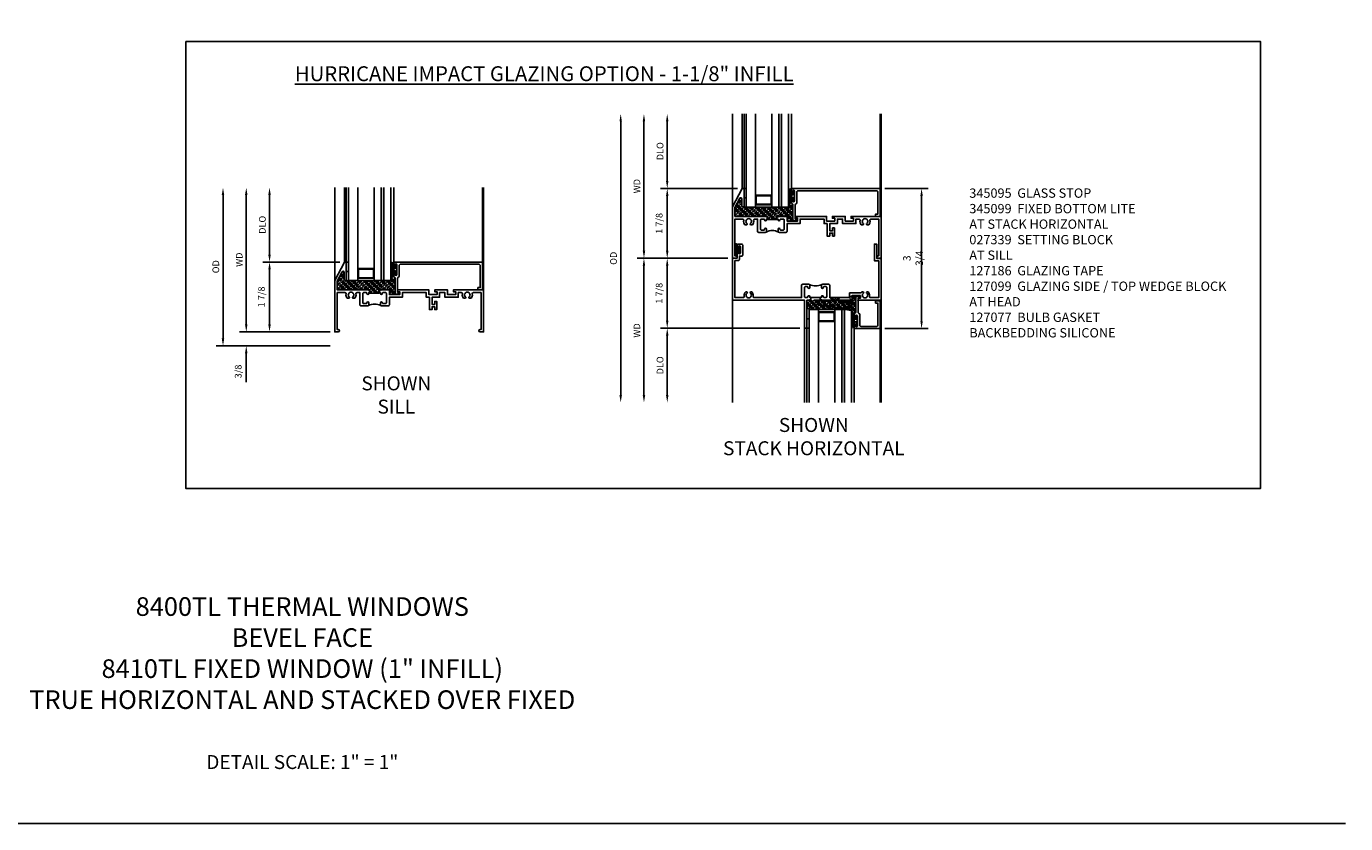
# Model space of a CAD drawing. Extents: x 1.5 to 65.1, y 0.5 to 41.
# Drawn here: x 29.7 to 65.1, y 0.5 to 21.9 of the extents above; entities that cross this region are included whole.
import ezdxf

# ---------------------------------------------------------------- set-up
doc = ezdxf.new("R2010")
doc.units = 0
doc.header["$LTSCALE"] = 0.5
doc.header["$MEASUREMENT"] = 0
doc.header["$PDSIZE"] = 0.25
doc.layers.get('0').update_dxf_attribs({"color": 4, "linetype": 'CONTINUOUS'})
for name, color, linetype in [('DIME', 2, 'CONTINUOUS'), ('FORMAT', 7, 'CONTINUOUS'), ('TEXT', 3, 'CONTINUOUS')]:
    doc.layers.add(name, color=color, linetype=linetype)
doc.styles.get("Standard").update_dxf_attribs({"font": 'arial.ttf'})
doc.dimstyles.new('EXT_OFF-OFF', dxfattribs={"dimscale": 2, "dimtxt": 0.125, "dimasz": 0.1, "dimexe": 0.09, "dimexo": 0.063, "dimgap": 0.05, "dimtad": 1, "dimdec": 5, "dimzin": 0, "dimdsep": 46, "dimlunit": 4, "dimtxsty": 'STANDARD', "dimcen": 0, "dimse1": 1, "dimse2": 1, "dimclrd": 256, "dimadec": 0, "dimazin": 0, "dimtfac": 1, "dimtdec": 5, "dimtofl": 0, "dimtmove": 0, "dimatfit": 3, "dimfxl": 1, "dimfrac": 2, "dimtolj": 1, "dimtzin": 0, "dimarcsym": 0})
doc.dimstyles.new('EXT_ON-OFF', dxfattribs={"dimscale": 2, "dimtxt": 0.125, "dimasz": 0.1, "dimexe": 0.09, "dimexo": 0.063, "dimgap": 0.05, "dimtad": 1, "dimdec": 5, "dimzin": 0, "dimdsep": 46, "dimlunit": 4, "dimtxsty": 'STANDARD', "dimcen": 0, "dimse2": 1, "dimclrd": 256, "dimadec": 0, "dimazin": 0, "dimtfac": 1, "dimtdec": 5, "dimtofl": 0, "dimtmove": 0, "dimatfit": 3, "dimfxl": 1, "dimfrac": 2, "dimtolj": 1, "dimtzin": 0, "dimarcsym": 0})
doc.dimstyles.new('EXT_ON-ON', dxfattribs={"dimscale": 2, "dimtxt": 0.09, "dimasz": 0.1, "dimexe": 0.09, "dimexo": 0.0625, "dimgap": 0.0625, "dimtad": 1, "dimdec": 5, "dimzin": 0, "dimdsep": 46, "dimlunit": 5, "dimtxsty": 'STANDARD', "dimcen": 0, "dimclrd": 256, "dimadec": 0, "dimazin": 0, "dimtfac": 1, "dimtdec": 5, "dimtofl": 0, "dimtmove": 0, "dimatfit": 0, "dimfxl": 1, "dimfrac": 2, "dimtolj": 1, "dimtzin": 0, "dimarcsym": 0})

# ---------------------------------------------------------------- blocks, each defined once
blk = doc.blocks.new('*D97')
at = {"layer": 'DIME', "color": 0, "lineweight": -2, "transparency": 16777216}
blk.add_line((48.489, 15.679), (46.06, 15.679), dxfattribs=at)
at = {"layer": 'DIME', "lineweight": -2, "transparency": 16777216}
blk.add_line((46.24, 15.479), (46.24, 12.004), dxfattribs=at)
at = {"layer": 'DIME', "transparency": 16777216}
for points in [[(46.207, 15.479), (46.273, 15.479), (46.24, 15.679)], [(46.207, 12.004), (46.273, 12.004), (46.24, 11.804)]]:
    blk.add_solid(points, dxfattribs=at)
at = {"layer": 'DIME', "color": 0, "transparency": 16777216, "insert": (46.05, 13.741), "char_height": 0.25, "attachment_point": 5, "rotation": 90}
blk.add_mtext('\\A1;{\\H0.72x;WD}', dxfattribs=at)
blk = doc.blocks.new('*D98')
at = {"layer": 'DIME', "color": 0, "lineweight": -2, "transparency": 16777216}
for p, q in [((48.752, 17.554), (46.685, 17.554)), ((48.49, 15.679), (46.685, 15.679))]:
    blk.add_line(p, q, dxfattribs=at)
at = {"layer": 'DIME', "lineweight": -2, "transparency": 16777216}
blk.add_line((46.865, 15.879), (46.865, 17.354), dxfattribs=at)
at = {"layer": 'DIME', "transparency": 16777216}
for points in [[(46.832, 17.354), (46.898, 17.354), (46.865, 17.554)], [(46.832, 15.879), (46.898, 15.879), (46.865, 15.679)]]:
    blk.add_solid(points, dxfattribs=at)
at = {"layer": 'DIME', "color": 0, "transparency": 16777216, "insert": (46.647, 16.616), "char_height": 0.18, "attachment_point": 5, "rotation": 90}
blk.add_mtext('\\A1;1 7/8', dxfattribs=at)
blk = doc.blocks.new('*D99')
at = {"layer": 'DIME', "color": 0, "lineweight": -2, "transparency": 16777216}
blk.add_line((50.427, 13.804), (46.685, 13.804), dxfattribs=at)
at = {"layer": 'DIME', "lineweight": -2, "transparency": 16777216}
blk.add_line((46.865, 13.604), (46.865, 12.004), dxfattribs=at)
at = {"layer": 'DIME', "transparency": 16777216}
for points in [[(46.832, 13.604), (46.898, 13.604), (46.865, 13.804)], [(46.832, 12.004), (46.898, 12.004), (46.865, 11.804)]]:
    blk.add_solid(points, dxfattribs=at)
at = {"layer": 'DIME', "color": 0, "transparency": 16777216, "insert": (46.672, 12.804), "char_height": 0.25, "attachment_point": 5, "rotation": 90}
blk.add_mtext('\\A1;{\\H0.72x;DLO}', dxfattribs=at)
blk = doc.blocks.new('*D100')
at = {"layer": 'DIME', "lineweight": -2, "transparency": 16777216}
blk.add_line((45.615, 19.354), (45.615, 12.004), dxfattribs=at)
at = {"layer": 'DIME', "transparency": 16777216}
for points in [[(45.582, 19.354), (45.648, 19.354), (45.615, 19.554)], [(45.582, 12.004), (45.648, 12.004), (45.615, 11.804)]]:
    blk.add_solid(points, dxfattribs=at)
at = {"layer": 'DIME', "color": 0, "transparency": 16777216, "insert": (45.422, 15.679), "char_height": 0.25, "attachment_point": 5, "rotation": 90}
blk.add_mtext('\\A1;{\\H0.72x;OD}', dxfattribs=at)
blk = doc.blocks.new('*D101')
at = {"layer": 'DIME', "lineweight": -2, "transparency": 16777216}
blk.add_line((46.865, 17.754), (46.865, 19.354), dxfattribs=at)
at = {"layer": 'DIME', "color": 0, "lineweight": -2, "transparency": 16777216}
blk.add_line((48.751, 17.554), (46.685, 17.554), dxfattribs=at)
at = {"layer": 'DIME', "transparency": 16777216}
for points in [[(46.832, 19.354), (46.898, 19.354), (46.865, 19.554)], [(46.832, 17.754), (46.898, 17.754), (46.865, 17.554)]]:
    blk.add_solid(points, dxfattribs=at)
at = {"layer": 'DIME', "color": 0, "transparency": 16777216, "insert": (46.672, 18.554), "char_height": 0.25, "attachment_point": 5, "rotation": 90}
blk.add_mtext('\\A1;{\\H0.72x;DLO}', dxfattribs=at)
blk = doc.blocks.new('*D102')
at = {"layer": 'DIME', "color": 0, "lineweight": -2, "transparency": 16777216}
for p, q in [((48.49, 15.679), (46.685, 15.679)), ((50.428, 13.804), (46.685, 13.804))]:
    blk.add_line(p, q, dxfattribs=at)
at = {"layer": 'DIME', "lineweight": -2, "transparency": 16777216}
blk.add_line((46.865, 14.004), (46.865, 15.479), dxfattribs=at)
at = {"layer": 'DIME', "transparency": 16777216}
for points in [[(46.832, 15.479), (46.898, 15.479), (46.865, 15.679)], [(46.832, 14.004), (46.898, 14.004), (46.865, 13.804)]]:
    blk.add_solid(points, dxfattribs=at)
at = {"layer": 'DIME', "color": 0, "transparency": 16777216, "insert": (46.647, 14.741), "char_height": 0.18, "attachment_point": 5, "rotation": 90}
blk.add_mtext('\\A1;1 7/8', dxfattribs=at)
blk = doc.blocks.new('*D103')
at = {"layer": 'DIME', "lineweight": -2, "transparency": 16777216}
blk.add_line((46.24, 15.879), (46.24, 19.354), dxfattribs=at)
at = {"layer": 'DIME', "color": 0, "lineweight": -2, "transparency": 16777216}
blk.add_line((48.489, 15.679), (46.06, 15.679), dxfattribs=at)
at = {"layer": 'DIME', "transparency": 16777216}
for points in [[(46.207, 19.354), (46.273, 19.354), (46.24, 19.554)], [(46.207, 15.879), (46.273, 15.879), (46.24, 15.679)]]:
    blk.add_solid(points, dxfattribs=at)
at = {"layer": 'DIME', "color": 0, "transparency": 16777216, "insert": (46.05, 17.616), "char_height": 0.25, "attachment_point": 5, "rotation": 90}
blk.add_mtext('\\A1;{\\H0.72x;WD}', dxfattribs=at)
blk = doc.blocks.new('B027874')
h = blk.add_hatch()
h.set_pattern_fill('ANSI31', color=256, scale=0.08, angle=270, style=0)
h.set_pattern_definition([(315, (0.226, 0.036), (0.00707107, 0.00707107), [])])
h.paths.add_polyline_path([(0.14, -0.09), (0.037, -0.09, 0.029608), (0.03, -0.086), (0.03, -0.042), (0.015, -0.042), (0, -0.057), (-0.015, -0.042), (-0.03, -0.042), (-0.03, -0.086, 0.029608), (-0.037, -0.09), (-0.14, -0.09, 0.925926), (-0.14, -0.144), (0.14, -0.144, 0.925926)])
h.paths.add_polyline_path([(-0.14, -0.137, -0.9), (-0.14, -0.097), (0.14, -0.097, -0.9), (0.14, -0.137)], flags=16)
h.paths.add_polyline_path([(0.115, -0.131, -1), (0.122, -0.131, -1)], flags=0)
h.paths.add_polyline_path([(0.109, -0.113, -1), (0.114, -0.113, -1)], flags=0)
h.paths.add_polyline_path([(0.137, -0.133, -1), (0.141, -0.133, -1)], flags=0)
h.paths.add_polyline_path([(0.083, -0.114, -1), (0.092, -0.114, -1)], flags=0)
h.paths.add_polyline_path([(0.139, -0.113, -1), (0.148, -0.113, -1)], flags=0)
h.paths.add_polyline_path([(0.063, -0.124, -1), (0.07, -0.124, -1)], flags=0)
h.paths.add_polyline_path([(0.059, -0.104, -1), (0.064, -0.104, -1)], flags=0)
h.paths.add_polyline_path([(0.041, -0.11, -1), (0.046, -0.11, -1)], flags=0)
h.paths.add_polyline_path([(0.033, -0.132, -1), (0.038, -0.132, -1)], flags=0)
h.paths.add_polyline_path([(0.016, -0.11, -1), (0.025, -0.11, -1)], flags=0)
h.paths.add_polyline_path([(-0.005, -0.121, -1), (0.002, -0.121, -1)], flags=0)
h.paths.add_polyline_path([(-0.03, -0.127, -1), (-0.021, -0.127, -1)], flags=0)
h.paths.add_polyline_path([(-0.03, -0.105, -1), (-0.025, -0.105, -1)], flags=0)
h.paths.add_polyline_path([(-0.048, -0.124, -1), (-0.043, -0.124, -1)], flags=0)
h.paths.add_polyline_path([(-0.059, -0.107, -1), (-0.05, -0.107, -1)], flags=0)
h.paths.add_polyline_path([(-0.069, -0.125, -1), (-0.064, -0.125, -1)], flags=0)
h.paths.add_polyline_path([(-0.098, -0.123, -1), (-0.094, -0.123, -1)], flags=0)
h.paths.add_polyline_path([(-0.1, -0.109, -1), (-0.095, -0.109, -1)], flags=0)
h.paths.add_polyline_path([(-0.126, -0.109, -1), (-0.117, -0.109, -1)], flags=0)
h.paths.add_polyline_path([(-0.146, -0.12, -1), (-0.139, -0.12, -1)], flags=0)
h = blk.add_hatch()
h.set_pattern_fill('ANSI31', color=256, scale=0.25, angle=180, style=0)
h.set_pattern_definition([(225, (7.362555, -10.957272), (0.02209709, -0.02209709), [])])
h.paths.add_polyline_path([(-0.094, -0.014), (-0.094, -0.042), (-0.03, -0.042), (-0.015, -0.042), (0, -0.057), (0.015, -0.042), (0.03, -0.042), (0.094, -0.042), (0.094, -0.014)])
for p, q in [((-0.153, -0.121), (-0.153, -0.121)), ((-0.138, -0.105), (-0.138, -0.105)), ((-0.125, -0.129), (-0.125, -0.129)), ((-0.113, -0.124), (-0.113, -0.124)), ((-0.073, -0.11), (-0.073, -0.11)), ((-0.037, -0.119), (-0.037, -0.119)), ((-0.03, -0.042), (-0.03, -0.086)), ((-0.009, -0.133), (-0.009, -0.133)), ((0.006, -0.103), (0.006, -0.103)), ((0.022, -0.133), (0.022, -0.133)), ((0.03, -0.086), (0.03, -0.042)), ((0.056, -0.126), (0.056, -0.126)), ((0.084, -0.133), (0.084, -0.133)), ((0.096, -0.128), (0.096, -0.128)), ((0.098, -0.108), (0.098, -0.108)), ((0.122, -0.106), (0.122, -0.106)), ((0.148, -0.125), (0.148, -0.125))]:
    blk.add_line(p, q)
blk.add_lwpolyline([(-0.037, -0.09), (-0.14, -0.09, 0.925926), (-0.14, -0.144), (0.14, -0.144, 0.925926), (0.14, -0.09), (0.037, -0.09)], format="xyb")
blk.add_lwpolyline([(0.14, -0.097), (-0.14, -0.097, 0.9), (-0.14, -0.137), (0.14, -0.137, 0.9)], format="xyb", close=True)
blk.add_lwpolyline([(0.094, -0.042), (0.03, -0.042), (0.015, -0.042), (0, -0.057), (-0.015, -0.042), (-0.03, -0.042), (-0.094, -0.042), (-0.094, -0.014), (0.094, -0.014)], close=True)
for centre, radius in [((-0.143, -0.12), 0.00337), ((-0.121, -0.109), 0.0045), ((-0.097, -0.109), 0.00225), ((-0.096, -0.123), 0.00225), ((-0.067, -0.125), 0.00225), ((-0.055, -0.107), 0.0045), ((-0.046, -0.124), 0.00225), ((-0.028, -0.105), 0.00225), ((-0.025, -0.127), 0.0045), ((-0.002, -0.121), 0.00337), ((0.021, -0.11), 0.0045), ((0.036, -0.132), 0.00225), ((0.043, -0.11), 0.00225), ((0.061, -0.104), 0.00225), ((0.066, -0.124), 0.00337), ((0.087, -0.114), 0.0045), ((0.112, -0.113), 0.00225), ((0.119, -0.131), 0.00337), ((0.139, -0.133), 0.00225), ((0.143, -0.113), 0.0045)]:
    blk.add_circle(centre, radius)
for start, end in [(116.3878, 123.1715), (56.8285, 63.6122)]:
    blk.add_arc((0, -0.146), 0.0675, start, end)
blk = doc.blocks.new('*D104')
at = {"layer": 'DIME', "color": 0, "lineweight": -2, "transparency": 16777216}
for p, q in [((52.709, 17.554), (53.876, 17.554)), ((52.709, 13.79), (53.876, 13.79))]:
    blk.add_line(p, q, dxfattribs=at)
at = {"layer": 'DIME', "lineweight": -2, "transparency": 16777216}
blk.add_line((53.696, 17.354), (53.696, 13.99), dxfattribs=at)
at = {"layer": 'DIME', "transparency": 16777216}
for points in [[(53.663, 17.354), (53.729, 17.354), (53.696, 17.554)], [(53.663, 13.99), (53.729, 13.99), (53.696, 13.79)]]:
    blk.add_solid(points, dxfattribs=at)
at = {"layer": 'DIME', "color": 0, "transparency": 16777216, "insert": (53.468, 15.679), "char_height": 0.18, "attachment_point": 5, "rotation": 90}
blk.add_mtext('\\A1;{\\H1.11111x;3 3/4}', dxfattribs=at)
blk = doc.blocks.new('B245344')
for points in [[(1.055, 2.509, 0.414214), (1.03, 2.534), (0.784, 2.534, 0.414214), (0.759, 2.509), (0.759, 2.467, 0.414214), (0.784, 2.442, -1), (0.784, 2.392), (0.728, 2.392, -0.414214), (0.697, 2.423), (0.697, 2.583, -0.414214), (0.728, 2.614), (1.055, 2.614), (1.055, 3.149), (0.93, 3.149), (0.93, 3.458, -0.075334), (0.902, 3.481), (0.902, 3.51), (0.931, 3.527, 3.732051), (0.931, 3.598), (0.902, 3.614), (0.902, 3.643, -0.268929), (1.017, 3.68, 0.477796), (1.055, 3.711), (1.055, 3.93), (0.065, 3.93), (0.065, 3.813), (-0.382, 3.813), (-0.382, 3.875), (0.003, 3.875), (0.003, 4), (1.125, 4), (1.125, 3.375), (1.075, 3.375), (1.075, 3.437), (1, 3.437), (1, 3.219), (1.125, 3.219), (1.125, 2.407), (1.11, 2.392), (1.125, 2.377), (1.125, 2.361), (1.055, 2.361), (1.055, 2.392), (1.03, 2.392), (1.03, 2.392, -1), (1.03, 2.442, 0.414214), (1.055, 2.467)], [(-0.059, 0.246), (-0.059, 0.187), (0.031, 0.187, -0.414214), (0.062, 0.156), (0.062, 0.07), (1.055, 0.07), (1.055, 0.289, 0.477796), (1.017, 0.32, -0.268929), (0.902, 0.357), (0.902, 0.386), (0.931, 0.402, 3.732051), (0.931, 0.474), (0.902, 0.49), (0.902, 0.519, -0.268929), (1.017, 0.556, 0.477796), (1.055, 0.587), (1.055, 1.858), (0.728, 1.858, -0.414214), (0.697, 1.889), (0.697, 2.049, -0.414214), (0.728, 2.08), (0.784, 2.08, -1), (0.784, 2.03, 0.414214), (0.759, 2.005), (0.759, 1.963, 0.414214), (0.784, 1.938), (1.03, 1.938, 0.414214), (1.055, 1.963), (1.055, 2.005, 0.414214), (1.03, 2.03, -1), (1.03, 2.08), (1.055, 2.08), (1.055, 2.111), (1.125, 2.111), (1.125, 2.095), (1.11, 2.08), (1.125, 2.065), (1.125, 2), (1.875, 2), (1.875, 1.938), (1.125, 1.938), (1.125, 0), (0, 0), (0, 0.125), (-0.151, 0.125, -1), (-0.151, 0.165), (-0.146, 0.165, 1), (-0.146, 0.215), (-0.306, 0.215, 1), (-0.306, 0.165), (-0.301, 0.165, -1), (-0.301, 0.125), (-0.35, 0.125, -0.414214), (-0.381, 0.156), (-0.381, 0.246, -0.414214), (-0.35, 0.277), (-0.09, 0.277, -0.414214)]]:
    blk.add_lwpolyline(points, format="xyb", close=True)
blk.add_lwpolyline([(0.706, 2.071, 0.210804), (0.706, 2.401)], format="xyb")
blk.add_lwpolyline([(1.055, 2.392), (1.055, 2.08)])
blk = doc.blocks.new('BS-11609')
for points in [[(0.947, 1.125), (0.931, 1.125), (0.916, 1.11), (0.901, 1.125), (0.07, 1.125), (0.07, 1.365), (0.203, 1.615, -0.781286), (0.25, 1.603), (0.25, 1.425, 0.414214), (0.3, 1.375), (0.312, 1.375), (0.312, 1.875), (0.262, 1.875), (0, 1.382), (0, 0), (0.094, 0, 1), (0.094, 0.062), (0.07, 0.062), (0.07, 1.055), (0.274, 1.055, -0.471882), (0.305, 1.018, 0.233083), (0.336, 0.902), (0.386, 0.902), (0.401, 0.928, -3.732051), (0.475, 0.928), (0.49, 0.902), (0.54, 0.902, 0.233083), (0.571, 1.018, -0.471882), (0.602, 1.055), (0.676, 1.055), (0.676, 0.726, 0.414214), (0.707, 0.695), (0.885, 0.695, 0.414214), (0.916, 0.726), (0.916, 0.782, 1), (0.866, 0.782, -0.414214), (0.841, 0.757), (0.781, 0.757, -0.414214), (0.756, 0.782), (0.756, 1.03, -0.414214), (0.781, 1.055), (0.841, 1.055, -0.414214), (0.866, 1.03, 1), (0.916, 1.03), (0.916, 1.055), (0.947, 1.055)], [(1.468, 1.125), (1.243, 1.125), (1.228, 1.11), (1.213, 1.125), (1.197, 1.125), (1.197, 1.055), (1.228, 1.055), (1.228, 1.03, 1), (1.278, 1.03, -0.414214), (1.303, 1.055), (1.363, 1.055, -0.414214), (1.388, 1.03), (1.388, 0.782, -0.414214), (1.363, 0.757), (1.303, 0.757, -0.414214), (1.278, 0.782, 1), (1.228, 0.782), (1.228, 0.726, 0.414214), (1.259, 0.695), (1.437, 0.695, 0.414214), (1.468, 0.726), (1.468, 0.93), (1.819, 0.93), (1.819, 1.055), (2.461, 1.055), (2.461, 0.93), (2.544, 0.93), (2.544, 0.598), (2.614, 0.598), (2.614, 0.676), (2.689, 0.676), (2.689, 0.598), (2.739, 0.598), (2.739, 0.816), (2.689, 0.816), (2.689, 0.738), (2.614, 0.738), (2.614, 0.93), (2.819, 0.93), (2.819, 1.055), (2.961, 1.055), (2.961, 0.93), (3.319, 0.93), (3.319, 1.055), (3.398, 1.055, -0.471882), (3.429, 1.018, 0.233083), (3.46, 0.902), (3.51, 0.902), (3.525, 0.928, -3.732051), (3.599, 0.928), (3.614, 0.902), (3.664, 0.902, 0.233083), (3.695, 1.018, -0.471882), (3.726, 1.055), (3.93, 1.055), (3.93, 0.062), (3.906, 0.062, 1), (3.906, 0), (4, 0), (4, 1.125), (3.187, 1.125), (3.187, 1.075), (3.249, 1.075), (3.249, 1), (3.031, 1), (3.031, 1.125), (2.687, 1.125), (2.687, 1.075), (2.749, 1.075), (2.749, 1), (2.531, 1), (2.531, 1.125), (1.687, 1.125), (1.687, 1.075), (1.749, 1.075), (1.749, 1), (1.468, 1)], [(1.388, 1.03, 0.414214), (1.363, 1.055), (1.303, 1.055, 0.414214), (1.278, 1.03, -1), (1.228, 1.03), (1.228, 1.055), (1.197, 1.055), (1.197, 1.04), (0.947, 1.04), (0.947, 1.055), (0.916, 1.055), (0.916, 1.03, -1), (0.866, 1.03, 0.414214), (0.841, 1.055), (0.781, 1.055, 0.414214), (0.756, 1.03), (0.756, 0.782, 0.414214), (0.781, 0.757), (0.841, 0.757, 0.414214), (0.866, 0.782, -1), (0.916, 0.782), (0.916, 0.726, -0.198912), (0.907, 0.704, -0.247882), (1.237, 0.704, -0.198912), (1.228, 0.726), (1.228, 0.782, -1), (1.278, 0.782, 0.414214), (1.303, 0.757), (1.363, 0.757, 0.414214), (1.388, 0.782)]]:
    blk.add_lwpolyline(points, format="xyb", close=True)
blk = doc.blocks.new('*D105')
at = {"layer": 'DIME', "lineweight": -2, "transparency": 16777216}
blk.add_line((35.559, 13.903), (35.559, 17.378), dxfattribs=at)
at = {"layer": 'DIME', "color": 0, "lineweight": -2, "transparency": 16777216}
blk.add_line((37.808, 13.703), (35.379, 13.703), dxfattribs=at)
at = {"layer": 'DIME', "transparency": 16777216}
for points in [[(35.525, 17.378), (35.592, 17.378), (35.559, 17.578)], [(35.525, 13.903), (35.592, 13.903), (35.559, 13.703)]]:
    blk.add_solid(points, dxfattribs=at)
at = {"layer": 'DIME', "color": 0, "transparency": 16777216, "insert": (35.369, 15.641), "char_height": 0.25, "attachment_point": 5, "rotation": 90}
blk.add_mtext('\\A1;{\\H0.72x;WD}', dxfattribs=at)
blk = doc.blocks.new('*D106')
at = {"layer": 'DIME', "color": 0, "lineweight": -2, "transparency": 16777216}
for p, q in [((38.071, 15.578), (36.004, 15.578)), ((37.809, 13.703), (36.004, 13.703))]:
    blk.add_line(p, q, dxfattribs=at)
at = {"layer": 'DIME', "lineweight": -2, "transparency": 16777216}
blk.add_line((36.184, 15.378), (36.184, 13.903), dxfattribs=at)
at = {"layer": 'DIME', "transparency": 16777216}
for points in [[(36.15, 15.378), (36.217, 15.378), (36.184, 15.578)], [(36.15, 13.903), (36.217, 13.903), (36.184, 13.703)]]:
    blk.add_solid(points, dxfattribs=at)
at = {"layer": 'DIME', "color": 0, "transparency": 16777216, "insert": (35.966, 14.641), "char_height": 0.18, "attachment_point": 5, "rotation": 90}
blk.add_mtext('\\A1;1 7/8', dxfattribs=at)
blk = doc.blocks.new('*D107')
at = {"layer": 'DIME', "lineweight": -2, "transparency": 16777216}
blk.add_line((36.184, 15.778), (36.184, 17.378), dxfattribs=at)
at = {"layer": 'DIME', "color": 0, "lineweight": -2, "transparency": 16777216}
blk.add_line((38.07, 15.578), (36.004, 15.578), dxfattribs=at)
at = {"layer": 'DIME', "transparency": 16777216}
for points in [[(36.15, 17.378), (36.217, 17.378), (36.184, 17.578)], [(36.15, 15.778), (36.217, 15.778), (36.184, 15.578)]]:
    blk.add_solid(points, dxfattribs=at)
at = {"layer": 'DIME', "color": 0, "transparency": 16777216, "insert": (35.991, 16.578), "char_height": 0.25, "attachment_point": 5, "rotation": 90}
blk.add_mtext('\\A1;{\\H0.72x;DLO}', dxfattribs=at)
blk = doc.blocks.new('*D108')
at = {"layer": 'DIME', "lineweight": -2, "transparency": 16777216}
for p, q in [((35.559, 13.903), (35.559, 14.103)), ((35.559, 13.128), (35.559, 12.351))]:
    blk.add_line(p, q, dxfattribs=at)
at = {"layer": 'DIME', "color": 0, "lineweight": -2, "transparency": 16777216}
for p, q in [((37.809, 13.703), (35.379, 13.703)), ((37.809, 13.328), (35.379, 13.328))]:
    blk.add_line(p, q, dxfattribs=at)
at = {"layer": 'DIME', "transparency": 16777216}
for points in [[(35.525, 13.903), (35.592, 13.903), (35.559, 13.703)], [(35.525, 13.128), (35.592, 13.128), (35.559, 13.328)]]:
    blk.add_solid(points, dxfattribs=at)
at = {"layer": 'DIME', "color": 0, "transparency": 16777216, "insert": (35.341, 12.64), "char_height": 0.18, "attachment_point": 5, "rotation": 90}
blk.add_mtext('\\A1;3/8', dxfattribs=at)
blk = doc.blocks.new('*D109')
at = {"layer": 'DIME', "lineweight": -2, "transparency": 16777216}
blk.add_line((34.934, 13.528), (34.934, 17.378), dxfattribs=at)
at = {"layer": 'DIME', "color": 0, "lineweight": -2, "transparency": 16777216}
blk.add_line((37.808, 13.328), (34.754, 13.328), dxfattribs=at)
at = {"layer": 'DIME', "transparency": 16777216}
for points in [[(34.9, 17.378), (34.967, 17.378), (34.934, 17.578)], [(34.9, 13.528), (34.967, 13.528), (34.934, 13.328)]]:
    blk.add_solid(points, dxfattribs=at)
at = {"layer": 'DIME', "color": 0, "transparency": 16777216, "insert": (34.741, 15.453), "char_height": 0.25, "attachment_point": 5, "rotation": 90}
blk.add_mtext('\\A1;{\\H0.72x;OD}', dxfattribs=at)
blk = doc.blocks.new('B345095')
blk.add_lwpolyline([(-0.018, 0.415), (-0.018, 0.675, 1), (-0.068, 0.675), (-0.068, 0.653, -1), (-0.103, 0.653), (-0.103, 0.719, -0.414214), (-0.072, 0.75), (2.282, 0.75), (2.282, 0), (2.158, 0), (2.158, 0.062), (2.22, 0.062), (2.22, 0.657, 0.414214), (2.189, 0.688), (0.075, 0.688, 0.414214), (0.044, 0.657), (0.044, 0.368, -0.332213), (0.022, 0.339, 0.332213), (0, 0.309), (0, -0.064), (0.047, -0.064), (0.047, -0.111), (-0.062, -0.111), (-0.062, 0.309, 0.31438), (-0.082, 0.338, -0.31438), (-0.103, 0.367), (-0.103, 0.437, -1), (-0.068, 0.437), (-0.068, 0.415, 1)], format="xyb", close=True)
blk.add_point((0, 0))
blk = doc.blocks.new('B127077M3')
for points in [[(-0.085, -0.154), (-0.085, 0.154, 1), (-0.16, 0.154), (-0.16, -0.154, 1)], [(-0.105, -0.154), (-0.105, 0.154, 1), (-0.14, 0.154), (-0.14, -0.154, 1)], [(-0.085, -0.035), (-0.035, -0.035), (-0.035, -0.12, 1), (-0.005, -0.12), (-0.005, 0.12, 1), (-0.035, 0.12), (-0.035, 0.035), (-0.085, 0.035)]]:
    blk.add_lwpolyline(points, format="xyb", close=True)
blk = doc.blocks.new('B127186 8400M2')
blk.add_lwpolyline([(0, 0), (0.06, 0), (0.06, -0.25), (0, -0.25)], close=True)
blk.add_arc((0.02, -0.461), 0.0414, 240.6761, 16.0749)
blk = doc.blocks.new('B345099')
blk.add_lwpolyline([(-0.018, 0.415), (-0.018, 0.675, 1), (-0.068, 0.675), (-0.068, 0.653, -1), (-0.103, 0.653), (-0.103, 0.719, -0.414214), (-0.072, 0.75), (0.594, 0.75), (0.594, 0), (0.47, 0), (0.47, 0.062), (0.532, 0.062), (0.532, 0.657, 0.414214), (0.501, 0.688), (0.075, 0.688, 0.414214), (0.044, 0.657), (0.044, 0.368, -0.332213), (0.022, 0.339, 0.332213), (0, 0.309), (0, -0.064), (0.047, -0.064), (0.047, -0.111), (-0.062, -0.111), (-0.062, 0.309, 0.31438), (-0.082, 0.338, -0.31438), (-0.103, 0.367), (-0.103, 0.437, -1), (-0.068, 0.437), (-0.068, 0.415, 1)], format="xyb", close=True)
blk.add_point((0, 0))
blk = doc.blocks.new('B127186-7282')
blk.add_lwpolyline([(0, 0), (0, -0.25), (0.06, -0.25), (0.06, 0)], close=True)
blk.add_arc((0, -0.478), 0.0642, 270.4193, 340.2601)
blk = doc.blocks.new('B127099')
blk.add_lwpolyline([(0.181, 0.25), (0.116, 0.25), (0.094, 0.156, -0.869287), (0.078, 0.158), (0.074, 0.25), (-0.012, 0.25), (-0.031, 0.167, -0.869287), (-0.047, 0.169), (-0.051, 0.25), (-0.139, 0.25), (-0.156, 0.178, -0.869287), (-0.172, 0.18), (-0.175, 0.25), (-0.267, 0.25), (-0.281, 0.189, -0.869287), (-0.297, 0.191), (-0.3, 0.25), (-0.394, 0.25), (-0.406, 0.2, -0.869287), (-0.422, 0.202), (-0.424, 0.25), (-0.522, 0.25), (-0.531, 0.211, -0.869287), (-0.547, 0.213), (-0.549, 0.25), (-0.839, 0.25, 0.915607), (-0.848, 0.148), (-0.562, 0.098), (-0.554, 0.134, -0.869287), (-0.538, 0.133), (-0.536, 0.093), (-0.439, 0.076), (-0.429, 0.123, -0.869287), (-0.413, 0.122), (-0.41, 0.071), (-0.317, 0.054), (-0.304, 0.112, -0.869287), (-0.288, 0.11), (-0.285, 0.048), (-0.194, 0.032), (-0.179, 0.101, -0.869287), (-0.163, 0.099), (-0.159, 0.026), (-0.072, 0.01), (-0.054, 0.09, -0.869287), (-0.038, 0.088), (-0.033, 0.004), (0.051, -0.011), (0.071, 0.079, -0.869287), (0.087, 0.077), (0.092, -0.019), (0.156, -0.03)], format="xyb", close=True)
blk = doc.blocks.new('B127077M4')
for points in [[(-0.085, -0.154), (-0.085, 0.154, 1), (-0.16, 0.154), (-0.16, -0.154, 1)], [(-0.105, -0.154), (-0.105, 0.154, 1), (-0.14, 0.154), (-0.14, -0.154, 1)], [(-0.085, -0.035), (-0.035, -0.035), (-0.035, -0.12, 1), (-0.005, -0.12), (-0.005, 0.12, 1), (-0.035, 0.12), (-0.035, 0.035), (-0.085, 0.035)]]:
    blk.add_lwpolyline(points, format="xyb", close=True)

msp = doc.modelspace()

# ---------------------------------------------------------------- hatches: boundary and pattern name
h = msp.add_hatch(color=256)
h.dxf.hatch_style = 1
h.paths.add_polyline_path([(49.861979, 17.053608), (49.936979, 17.053608), (49.936979, 19.553608), (49.861979, 19.553608)])
h = msp.add_hatch(color=256)
h.dxf.hatch_style = 1
h.paths.add_polyline_path([(39.180787, 15.078494), (39.255787, 15.078494), (39.255787, 17.578494), (39.180787, 17.578494)])
h = msp.add_hatch()
h.set_pattern_fill('ANSI35', color=256, scale=0.25, style=0)
h.set_pattern_definition([(45, (54.99503, 2.08858), (-0.04419417, 0.04419417), []), (45, (55.03922, 2.08858), (-0.04419417, 0.04419417), [0.078125, -0.015625, 0, -0.015625])])
h.paths.add_polyline_path([(50.239979, 16.692608), (50.348979, 16.692608), (50.348979, 16.739608), (50.301979, 16.739608), (50.301979, 16.753608), (50.363979, 16.753608), (50.363979, 16.678608), (50.082979, 16.678608), (50.082979, 16.803608), (49.857979, 16.803608), (49.842979, 16.788608), (49.827979, 16.803608), (49.811979, 16.803608), (49.811979, 16.733608), (49.811979, 16.718608), (49.561979, 16.718608), (49.561979, 16.733608), (49.561979, 16.803608), (49.545979, 16.803608), (49.530979, 16.788608), (49.515979, 16.803608), (48.684979, 16.803608), (48.684979, 17.043405), (48.817905, 17.293403, -0.781285627), (48.864979, 17.281666), (48.864979, 17.103608, 0.414213562), (48.914979, 17.053608), (48.926979, 17.053608), (48.926979, 17.056095, 0.483683012), (48.986979, 17.080703), (48.986979, 17.053608), (50.124479, 17.053608), (50.124479, 17.194808, 1), (50.199379, 17.194808), (50.199379, 17.170798, 0.314379707), (50.219679, 17.141703, -0.314379707), (50.239979, 17.112608)])
h = msp.add_hatch()
h.set_pattern_fill('ANSI35', color=256, scale=0.25, style=0)
h.set_pattern_definition([(45, (44.313835, 0.11347), (-0.04419417, 0.04419417), []), (45, (44.35803, 0.11347), (-0.04419417, 0.04419417), [0.078125, -0.015625, 0, -0.015625])])
h.paths.add_polyline_path([(39.558787, 14.717494), (39.667787, 14.717494), (39.667787, 14.764494), (39.620787, 14.764494), (39.620787, 14.778494), (39.682787, 14.778494), (39.682787, 14.703494), (39.401787, 14.703494), (39.401787, 14.828494), (39.176787, 14.828494), (39.161787, 14.813494), (39.146787, 14.828494), (39.130787, 14.828494), (39.130787, 14.758494), (39.130787, 14.743494), (38.880787, 14.743494), (38.880787, 14.758494), (38.880787, 14.828494), (38.864787, 14.828494), (38.849787, 14.813494), (38.834787, 14.828494), (38.003787, 14.828494), (38.003787, 15.06829), (38.136713, 15.318288, -0.781285627), (38.183787, 15.306552), (38.183787, 15.128494, 0.414213562), (38.233787, 15.078494), (38.245787, 15.078494), (38.245787, 15.08098, 0.483683012), (38.305787, 15.105589), (38.305787, 15.078494), (39.443287, 15.078494), (39.443287, 15.219694, 1), (39.518187, 15.219694), (39.518187, 15.195683, 0.314379707), (39.538487, 15.166589, -0.314379707), (39.558787, 15.137494)])
h = msp.add_hatch()
h.set_pattern_fill('ANSI35', color=256, scale=0.25, style=0)
h.set_pattern_definition([(45, (63.84228, -5.65267), (-0.04419417, 0.04419417), []), (45, (63.886474, -5.65267), (-0.04419417, 0.04419417), [0.078125, -0.015625, 0, -0.015625])])
h.paths.add_polyline_path([(51.927979, 14.664608), (52.036979, 14.664608), (52.036979, 14.617608), (51.989979, 14.617608), (51.989979, 14.603608), (52.051979, 14.603608), (52.051979, 14.678608), (51.770979, 14.678608), (51.770979, 14.553608), (51.545879, 14.553608), (51.530979, 14.568608), (51.51611, 14.553608), (51.499979, 14.553608), (51.499979, 14.623608), (51.249979, 14.623608), (51.249979, 14.553608), (51.233879, 14.553608), (51.218979, 14.568608), (51.20411, 14.553608), (50.614979, 14.553608), (50.614979, 14.346153, -0.314534845), (50.674979, 14.303608), (51.812479, 14.303608), (51.812479, 14.162408, -1), (51.887379, 14.162408), (51.887379, 14.186419, -0.314379707), (51.907679, 14.215514, 0.314379707), (51.927979, 14.244608)])
h = msp.add_hatch(color=256)
h.dxf.hatch_style = 1
h.paths.add_polyline_path([(51.549979, 11.803608), (51.624979, 11.803608), (51.624979, 14.303608), (51.549979, 14.303608)])

# ---------------------------------------------------------------- linework, layer by layer
for p, q in [((48.614979, 16.803608), (48.614979, 19.553608)), ((48.876979, 17.553608), (48.876979, 19.553608)), ((48.926979, 17.553608), (48.926979, 19.553608)), ((48.986979, 17.053608), (48.986979, 19.553608)), ((49.236979, 17.053608), (49.236979, 19.553608)), ((49.674479, 17.053608), (49.674479, 19.553608)), ((49.861979, 17.053608), (49.861979, 19.553608)), ((49.936979, 17.053608), (49.936979, 19.553608)), ((50.124479, 17.053608), (50.124479, 19.553608)), ((50.199379, 17.522608), (50.199379, 19.553608)), ((52.583729, 17.553608), (52.583729, 19.553608)), ((52.614979, 16.803608), (52.614979, 19.553608)), ((37.933787, 14.828494), (37.933787, 17.578494)), ((38.195787, 15.578494), (38.195787, 17.578494)), ((38.245787, 15.578494), (38.245787, 17.578494)), ((38.305787, 15.078494), (38.305787, 17.578494)), ((38.555787, 15.078494), (38.555787, 17.578494)), ((38.993287, 15.078494), (38.993287, 17.578494)), ((39.180787, 15.078494), (39.180787, 17.578494)), ((39.255787, 15.078494), (39.255787, 17.578494)), ((39.443287, 15.078494), (39.443287, 17.578494)), ((39.518187, 15.547494), (39.518187, 17.578494)), ((41.902537, 15.578494), (41.902537, 17.578494)), ((41.933787, 14.828494), (41.933787, 17.578494)), ((48.986979, 17.053608), (50.124479, 17.053608)), ((38.305787, 15.078494), (39.443287, 15.078494)), ((48.614979, 14.553608), (48.614979, 11.803608)), ((52.614979, 14.553608), (52.614979, 11.803608)), ((50.674979, 14.303608), (50.674979, 11.803608)), ((50.674979, 14.303608), (51.812479, 14.303608)), ((50.924979, 14.303608), (50.924979, 11.803608)), ((51.362479, 14.303608), (51.362479, 11.803608)), ((51.549979, 14.303608), (51.549979, 11.803608)), ((51.624979, 14.303608), (51.624979, 11.803608)), ((51.812479, 14.303608), (51.812479, 11.803608)), ((51.887379, 13.834608), (51.887379, 11.803608)), ((50.552979, 13.803608), (50.552979, 11.803608)), ((50.614979, 13.803608), (50.614979, 11.803608)), ((52.583729, 13.803608), (52.583729, 11.803608))]:
    msp.add_line(p, q)
for points in [[(33.9374, 21.500477), (62.797043, 21.500477), (62.797043, 9.497161), (33.9374, 9.497161)], [(49.674479, 17.117186), (49.674479, 17.375417), (49.236979, 17.375417), (49.236979, 17.117186)], [(49.658879, 17.132786), (49.658879, 17.359817), (49.252579, 17.359817), (49.252579, 17.132786)], [(38.993287, 15.142071), (38.993287, 15.400303), (38.555787, 15.400303), (38.555787, 15.142071)], [(38.977687, 15.157671), (38.977687, 15.384703), (38.571387, 15.384703), (38.571387, 15.157671)], [(51.362479, 14.240031), (51.362479, 13.981799), (50.924979, 13.981799), (50.924979, 14.240031)], [(51.346879, 14.224431), (51.346879, 13.997399), (50.940579, 13.997399), (50.940579, 14.224431)]]:
    msp.add_lwpolyline(points, close=True)
at = {"const_width": 0.002}
for points in [[(49.430729, 16.803608), (49.430729, 16.928608), (49.680729, 16.928608), (49.680729, 16.803608), (50.086729, 16.803608), (50.086729, 17.053608), (49.024729, 17.053608), (49.024729, 16.803608)], [(38.749537, 14.828494), (38.749537, 14.953494), (38.999537, 14.953494), (38.999537, 14.828494), (39.405537, 14.828494), (39.405537, 15.078494), (38.343537, 15.078494), (38.343537, 14.828494)]]:
    msp.add_lwpolyline(points, close=True, dxfattribs=at)
at = {"layer": 'FORMAT'}
msp.add_lwpolyline([(65.084893, 0.5), (1.5, 0.5), (1.5, 40.968321)], dxfattribs=at)

# ---------------------------------------------------------------- block references
for name, p in [('BS-11609', (48.614979, 15.678608)), ('B127186 8400M2', (48.926979, 17.553608)), ('B345095', (50.301979, 16.803608)), ('BS-11609', (37.933787, 13.703494)), ('B127186 8400M2', (38.245787, 15.578494)), ('B345095', (39.620787, 14.828494)), ('B127099', (51.654979, 14.303608)), ('B127077M4', (51.972379, 14.008608))]:
    msp.add_blockref(name, p)
at = {"xscale": -1, "rotation": 180}
for name, p in [('B127077M3', (50.284379, 17.348608)), ('B127077M3', (39.603187, 15.373494)), ('B345099', (51.989979, 14.539608)), ('B127186-7282', (50.614979, 13.803608))]:
    msp.add_blockref(name, p, dxfattribs=at)
at = {"rotation": 270}
for name, p in [('B245344', (48.614979, 15.678608)), ('B027874', (48.828979, 15.904608))]:
    msp.add_blockref(name, p, dxfattribs=at)

# ---------------------------------------------------------------- texts
at = {"color": 2}
for s, insert, char_height, width, attachment_point in [('8400TL THERMAL WINDOWS \\P BEVEL FACE\\P8410TL FIXED WINDOW (1" INFILL)\\PTRUE HORIZONTAL AND STACKED OVER FIXED', (37.063406, 3.421687), 0.5, 26.62067452, 8), ('DETAIL SCALE: 1" = 1"', (37.063406, 2.340617), 0.375, 9.6875, 2)]:
    msp.add_mtext(s, dxfattribs=dict(at, insert=insert, char_height=char_height, width=width, attachment_point=attachment_point))
at = {"layer": 'TEXT', "insert": (33.9374, 20.834332), "char_height": 0.4, "attachment_point": 1}
msp.add_mtext_dynamic_manual_height_columns('\\pi7.31481;{\\LHURRICANE IMPACT GLAZING OPTION - 1-1/8" INFILL}', width=28.85964337, gutter_width=0.9375, heights=[0], dxfattribs=at)
at = {"layer": 'TEXT'}
for s, insert, char_height, width, attachment_point in [('345095  GLASS STOP\\P345099  FIXED BOTTOM LITE \\P^I    AT STACK HORIZONTAL\\P027339  SETTING BLOCK \\P^I   AT SILL \\P127186  GLAZING TAPE\\P127099  GLAZING SIDE / TOP WEDGE BLOCK\\P^I    AT HEAD\\P127077  BULB GASKET\\PBACKBEDDING SILICONE', (54.97841, 17.55403), 0.25, 9.47894989, 1), ('\\PSHOWN\\PSILL', (39.588934, 13.133395), 0.375, 5.5013, 2), ('SHOWN\\PSTACK HORIZONTAL', (50.80107, 11.390734), 0.375, 7.2849, 2)]:
    msp.add_mtext(s, dxfattribs=dict(at, insert=insert, char_height=char_height, width=width, attachment_point=attachment_point))

# ---------------------------------------------------------------- dimensions: what is measured, and where the dimension line sits
at = {"layer": 'DIME'}
for base, p1, p2, angle, text, dimstyle, picture, middle in [((45.614979, 11.803608), (48.614979, 19.553608), (48.614979, 11.803608), 90, '{\\H0.72x;OD}', 'EXT_OFF-OFF', '*D100', (45.421848, 15.678608)), ((46.239979, 19.553608), (48.614979, 15.678608), (48.614979, 19.553608), 270, '{\\H0.72x;WD}', 'EXT_ON-OFF', '*D103', (46.049979, 17.616108)), ((46.864979, 19.553608), (48.876979, 17.553608), (48.614979, 19.553608), 270, '{\\H0.72x;DLO}', 'EXT_ON-OFF', '*D101', (46.671848, 18.553608)), ((34.933787, 17.578494), (37.933787, 13.328494), (38.195787, 17.578494), 270, '{\\H0.72x;OD}', 'EXT_ON-OFF', '*D109', (34.740656, 15.453494)), ((35.558787, 17.578494), (37.933787, 13.703494), (38.195787, 17.578494), 270, '{\\H0.72x;WD}', 'EXT_ON-OFF', '*D105', (35.368787, 15.640994)), ((36.183787, 17.578494), (38.195787, 15.578494), (38.195787, 17.578494), 270, '{\\H0.72x;DLO}', 'EXT_ON-OFF', '*D107', (35.990656, 16.578494)), ((46.239979, 11.803608), (48.614979, 15.678608), (48.614979, 11.803608), 90, '{\\H0.72x;WD}', 'EXT_ON-OFF', '*D97', (46.049979, 13.741108)), ((46.864979, 11.803608), (50.552979, 13.803608), (48.614979, 11.803608), 90, '{\\H0.72x;DLO}', 'EXT_ON-OFF', '*D99', (46.671848, 12.803608))]:
    dim = msp.add_linear_dim(base=base, p1=p1, p2=p2, angle=angle, text=text, dimstyle=dimstyle, dxfattribs=at)
    dim.commit()
    dim.dimension.update_dxf_attribs({"geometry": picture, "text_midpoint": middle})
for base, p1, p2, angle, picture, middle in [((46.864979, 17.553608), (48.614979, 15.678608), (48.876979, 17.553608), 90, '*D98', (46.646909, 16.616108)), ((46.864979, 15.678608), (50.552979, 13.803608), (48.614979, 15.678608), 90, '*D102', (46.646909, 14.741108)), ((36.183787, 13.703494), (38.195787, 15.578494), (37.933787, 13.703494), 270, '*D106', (35.965718, 14.640994)), ((35.558787, 13.328494), (37.933787, 13.703494), (37.933787, 13.328494), 270, '*D108', (35.340656, 12.639517))]:
    dim = msp.add_linear_dim(base=base, p1=p1, p2=p2, angle=angle, dimstyle='EXT_ON-ON', dxfattribs=at)
    dim.commit()
    dim.dimension.update_dxf_attribs({"geometry": picture, "text_midpoint": middle})
dim = msp.add_linear_dim(base=(53.696065, 13.789608), p1=(52.583729, 17.553608), p2=(52.583729, 13.789608), angle=90, text='{\\H1.11111x;<>}', dimstyle='EXT_ON-ON', dxfattribs=at)
dim.commit()
dim.dimension.update_dxf_attribs({"geometry": '*D104', "text_midpoint": (53.696065, 15.678608), "dimtype": 160})

doc.saveas('drawing.dxf')
